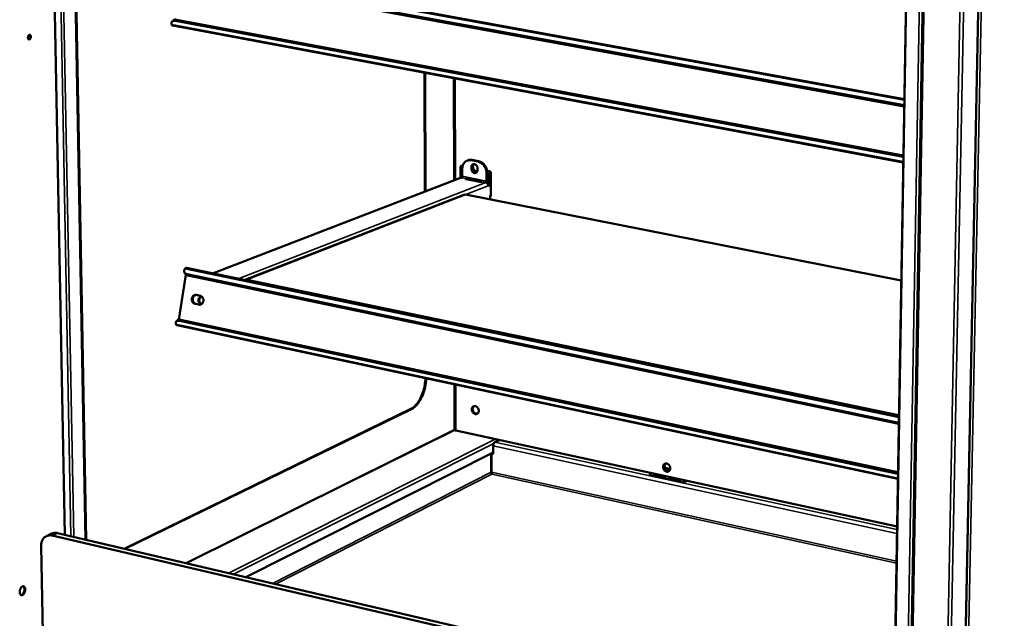
# Model space of a CAD drawing. Units: millimetres. Extents: x 65 to 5840, y 100 to 4100.
# Drawn here: x 4948 to 5404, y 3103 to 3381 of the extents above; entities that cross this region are included whole.
import ezdxf

# ---------------------------------------------------------------- set-up
doc = ezdxf.new("R2010")
doc.units = ezdxf.units.MM
doc.header["$LTSCALE"] = 20
doc.layers.add('Visible (ISO)', color=7, linetype='Continuous', lineweight=50)
doc.layers.add('Visible Narrow (ISO)', color=7, linetype='Continuous', lineweight=35)

msp = doc.modelspace()

# ---------------------------------------------------------------- linework, layer by layer
at = {"layer": 'Visible (ISO)'}
for p, q in [((4956.31, 3806.39), (4968.93, 3141.76)), ((4966.74, 3805.35), (4978.77, 3139.46)), ((5373.87, 3802.01), (5353.64, 2656.39)), ((5377.64, 2656.58), (5400.58, 3803.84)), ((5352.17, 3002.23), (5365.31, 3778.07)), ((5023.36, 3404.75), (5357.95, 3343.73)), ((5357.9, 3340.87), (5023.82, 3401.96)), ((5357.89, 3340.29), (5024.04, 3401.37)), ((5019.04, 3380.15), (5018.64, 3379.63)), ((5357.45, 3314.36), (5018.96, 3377.84)), ((5020.29, 3380.04), (5357.5, 3316.96)), ((5020.69, 3380.56), (5357.51, 3317.59)), ((5135.79, 3300.84), (5135.6, 3355.96)), ((5135.96, 3355.9), (5136.15, 3300.98)), ((5149.23, 3353.41), (5149.33, 3306.06)), ((5152.87, 3312.87), (5152.78, 3312.56)), ((5155.25, 3315.17), (5155.66, 3315.35)), ((5160.32, 3314.77), (5157.24, 3315.37)), ((5160.73, 3314.95), (5157.65, 3315.55)), ((5158, 3313.26), (5158.36, 3313.61)), ((5152.38, 3307.23), (5152.37, 3312.38)), ((5152.78, 3312.56), (5152.79, 3307.25)), ((5153.15, 3311.47), (5153.16, 3307.99)), ((5157.37, 3311.38), (5157.37, 3312.26)), ((5157.78, 3312.44), (5157.78, 3311.56)), ((5160.19, 3311.71), (5160.19, 3310.83)), ((5164.43, 3309.27), (5164.43, 3305.78)), ((5164.84, 3305.97), (5164.83, 3309.45)), ((5165.29, 3303.91), (5165.28, 3309.86)), ((5165.78, 3310.35), (5165.69, 3310.04)), ((5165.69, 3310.04), (5165.69, 3304.08)), ((5165.79, 3304.12), (5165.78, 3310.35)), ((5166.19, 3304.31), (5166.19, 3310.06)), ((5166.31, 3309.66), (5166.31, 3299.08)), ((5152.3, 3307.21), (5037.42, 3262.95)), ((5161.3, 3305.38), (5154.9, 3306.64)), ((5155.47, 3307.01), (5161.87, 3305.75)), ((5161.94, 3305.37), (5155.73, 3306.58)), ((5165.44, 3303.97), (5165.15, 3303.86)), ((5165.17, 3303.72), (5165.53, 3303.65)), ((5165.18, 3303.51), (5165.53, 3303.65)), ((5165.44, 3303.97), (5166.31, 3304.36)), ((5166.06, 3303.85), (5165.44, 3303.97)), ((5165.53, 3303.64), (5166.06, 3303.85)), ((5165.53, 3303.65), (5165.53, 3303.64)), ((5166.06, 3303.85), (5166.31, 3303.96)), ((5153.85, 3299.42), (5052.78, 3260.1)), ((5356.53, 3259.71), (5154.71, 3299.49)), ((5166.06, 3297.26), (5166.06, 3298.54)), ((5166.09, 3298.82), (5166.23, 3298.78)), ((5166.12, 3298.92), (5166.12, 3298.81)), ((5024.57, 3262.97), (5024.35, 3263.53)), ((5025.29, 3265.47), (5355.46, 3196.74)), ((5355.41, 3193.74), (5025.71, 3262.55)), ((5021.73, 3241.52), (5025.09, 3262.33)), ((5355.4, 3193.19), (5025.93, 3261.99)), ((5031.14, 3248.46), (5029.18, 3248.87)), ((5029.62, 3248.85), (5031.57, 3248.44)), ((5029.84, 3252.96), (5031.8, 3252.55)), ((5031.57, 3248.44), (5031.58, 3248.44)), ((5020.95, 3241.11), (5020.56, 3240.58)), ((5022.22, 3240.95), (5355.01, 3170.11)), ((5022.62, 3241.47), (5355.02, 3170.76)), ((5354.97, 3167.7), (5020.87, 3238.96)), ((5149.54, 3211.51), (5149.58, 3190.41)), ((4996.38, 3135.34), (5129.26, 3200.11)), ((5129.62, 3200.03), (4996.75, 3135.26)), ((5025.11, 3128.63), (5149.59, 3190.37)), ((5354.6, 3145.66), (5150.18, 3190.05)), ((5170.2, 3185.7), (5168.27, 3184.73)), ((5167.53, 3183.09), (5167.53, 3179.18)), ((5167.53, 3179.99), (5052.86, 3122.15)), ((5166.56, 3170.75), (5166.55, 3179.5)), ((5166.67, 3179.37), (5167.07, 3179.58)), ((5167.53, 3179.18), (5166.67, 3179.37)), ((5166.67, 3170.76), (5166.67, 3179.37)), ((5167.07, 3179.58), (5167.53, 3179.48)), ((5247.94, 3171.89), (5247.84, 3171.91)), ((5247.94, 3172.59), (5249.49, 3172.25)), ((5249.24, 3171.61), (5247.94, 3171.89)), ((5239.97, 3169.56), (5240.02, 3169.59)), ((5239.98, 3169.56), (5239.97, 3169.56)), ((5239.98, 3169.56), (5239.98, 3169.56)), ((5240.13, 3169.8), (5240.21, 3169.84)), ((5240.18, 3169.78), (5240.13, 3169.8)), ((5240.32, 3170.48), (5240.32, 3170.32)), ((5241.9, 3169.41), (5241.97, 3169.56)), ((5247.12, 3168.27), (5241.9, 3169.41)), ((5241.97, 3169.56), (5247.19, 3168.43)), ((5241.97, 3169.56), (5242.26, 3169.33)), ((5247.19, 3168.43), (5247.12, 3168.27)), ((5248.9, 3167.89), (5248.97, 3168.04)), ((5254.14, 3166.75), (5248.9, 3167.89)), ((5248.97, 3168.04), (5254.21, 3166.9)), ((5248.97, 3168.04), (5249.26, 3167.81)), ((5254.21, 3166.9), (5254.14, 3166.75)), ((5256, 3166.91), (5256.01, 3167.07)), ((5257.2, 3166.81), (5256.23, 3166.3)), ((5256.03, 3166.34), (5255.67, 3166.15)), ((5255.67, 3166.15), (5255.67, 3166.15)), ((5255.67, 3166.15), (5255.67, 3166.15)), ((5256.23, 3166.3), (5256.03, 3166.34)), ((4960.39, 3141.17), (4962.78, 3142.31)), ((5352.98, 3050.22), (4963.12, 3141.42)), ((4965.5, 3142.56), (5353.01, 3052.03)), ((4957.93, 3136.45), (4958.74, 3096.25))]:
    msp.add_line(p, q, dxfattribs=at)
at = {"layer": 'Visible (ISO)', "flags": 128}
for points in [[(5018.5, 3378.31, -0.043882), (5018.41, 3378.63, -0.060734), (5018.4, 3378.87, -0.020991), (5018.44, 3379.21, -0.047048), (5018.48, 3379.36, -0.057138), (5018.58, 3379.56, -0.057047), (5018.73, 3379.74, -0.052048), (5018.92, 3379.88, -0.052755), (5019.13, 3379.99, -0.037967), (5019.28, 3380.03, -0.015708), (5019.66, 3380.09, -0.051886), (5019.92, 3380.1, -0.036352), (5020.29, 3380.04)], [(5018.96, 3377.84, -0.048947), (5018.85, 3377.87, -0.048947), (5018.75, 3377.93, -0.055674), (5018.65, 3378.02, -0.055674), (5018.58, 3378.13)], [(5020.69, 3380.56, 0.041685), (5020.3, 3380.62, 0.057309), (5020.01, 3380.6, 0.019624), (5019.68, 3380.53, 0.026714), (5019.44, 3380.46, 0.078572), (5019.27, 3380.37, 0.049064), (5019.04, 3380.15)], [(4951.86, 3372.21, -0.037055), (4951.88, 3372.53, -0.054009), (4951.93, 3372.74, -0.018548), (4952.05, 3373.05, -0.035092), (4952.13, 3373.2, -0.05741), (4952.26, 3373.37, -0.05847), (4952.43, 3373.5, -0.091288), (4952.59, 3373.56, -0.100843), (4952.75, 3373.56, -0.099159), (4952.9, 3373.5, -0.089118), (4953.02, 3373.37, -0.055979), (4953.12, 3373.18, -0.055737), (4953.18, 3372.98, -0.034565), (4953.2, 3372.71, -0.037838), (4953.19, 3372.47, -0.034308), (4953.14, 3372.21, -0.032875), (4953.05, 3371.95, -0.045922), (4952.94, 3371.75, -0.042604), (4952.79, 3371.56, -0.07318), (4952.64, 3371.44, -0.08142), (4952.47, 3371.38, -0.103729), (4952.31, 3371.38, -0.102932), (4952.17, 3371.44, -0.078584), (4952.08, 3371.53, -0.038187), (4951.95, 3371.75, -0.074255), (4951.87, 3371.95, -0.063072), (4951.86, 3372.21)], [(4952.14, 3371.46, 0.044403), (4952.33, 3371.56, 0.074389), (4952.42, 3371.64, 0.025279), (4952.57, 3371.85, 0.0411), (4952.65, 3371.98, 0.029426), (4952.74, 3372.2, 0.031278), (4952.79, 3372.42, 0.031282), (4952.82, 3372.64, 0.029427), (4952.82, 3372.88, 0.041109), (4952.8, 3373.04, 0.02529), (4952.73, 3373.28, 0.074407), (4952.68, 3373.39, 0.044415), (4952.54, 3373.55)], [(5152.37, 3312.38, -0.091324), (5152.39, 3312.56, -0.108342), (5152.46, 3312.69, -0.064005), (5152.6, 3312.81, -0.096605), (5152.71, 3312.86, -0.090302), (5152.83, 3312.87, -0.055714), (5153.01, 3312.82, -0.095313), (5153.15, 3312.73, -0.080592), (5153.27, 3312.58)], [(5153.15, 3311.47, -0.023574), (5153.17, 3312.03, -0.038775), (5153.23, 3312.37, -0.007418), (5153.4, 3313.01, -0.023598), (5153.46, 3313.2, -0.026836), (5153.63, 3313.58, -0.025934), (5153.84, 3313.94, -0.029103), (5154.07, 3314.26, -0.028366), (5154.35, 3314.55, -0.030705), (5154.64, 3314.8, -0.030303), (5154.97, 3315.02, -0.031078), (5155.31, 3315.19, -0.031108), (5155.67, 3315.32, -0.030047), (5155.88, 3315.36, -0.011059), (5156.44, 3315.43, -0.047437), (5156.75, 3315.44, -0.0297), (5157.24, 3315.37)], [(5157.65, 3315.55, 0.025256), (5157.22, 3315.61, 0.041507), (5156.96, 3315.62, 0.0083), (5156.62, 3315.59, 0.008683), (5156.29, 3315.55, 0.043426), (5156.05, 3315.49, 0.025836), (5155.66, 3315.35)], [(5157.37, 3312.26, -0.045769), (5157.39, 3312.58, -0.064653), (5157.46, 3312.79, -0.023431), (5157.61, 3313.1, -0.047295), (5157.7, 3313.23, -0.054657), (5157.87, 3313.4, -0.054368), (5158.08, 3313.52, -0.054749), (5158.3, 3313.6, -0.054967), (5158.54, 3313.62, -0.048039), (5158.79, 3313.6, -0.049078), (5159.02, 3313.53, -0.040202), (5159.27, 3313.4, -0.041766), (5159.48, 3313.25, -0.035401), (5159.69, 3313.04, -0.036495), (5159.86, 3312.81, -0.034177), (5159.95, 3312.65, -0.015499), (5160.11, 3312.28, -0.054936), (5160.16, 3312.06, -0.034847), (5160.19, 3311.71)], [(5158.31, 3313.6, 0.040735), (5158.12, 3313.43, 0.064441), (5158.02, 3313.3, 0.019649), (5157.93, 3313.12, 0.017253), (5157.84, 3312.9, 0.056422), (5157.8, 3312.72, 0.038061), (5157.78, 3312.44)], [(5158.56, 3313.62, 0.040487), (5158.36, 3313.37, 0.064356), (5158.26, 3313.19, 0.01967), (5158.15, 3312.84, 0.039672), (5158.11, 3312.65, 0.033377), (5158.1, 3312.35, 0.034631), (5158.13, 3312.06, 0.031272), (5158.2, 3311.75, 0.031756), (5158.3, 3311.46, 0.031654), (5158.44, 3311.19, 0.031225), (5158.62, 3310.93, 0.034385), (5158.81, 3310.71, 0.033168), (5159.05, 3310.51, 0.039306), (5159.21, 3310.42, 0.019389), (5159.55, 3310.25, 0.063893), (5159.74, 3310.2, 0.040121), (5160.06, 3310.18)], [(5160.32, 3314.77, -0.024271), (5160.83, 3314.64, -0.041796), (5161.12, 3314.53, -0.007881), (5161.7, 3314.22, -0.024107), (5161.89, 3314.11, -0.021447), (5162.26, 3313.83, -0.022147), (5162.6, 3313.54, -0.020213), (5162.93, 3313.19, -0.020691), (5163.22, 3312.83, -0.019555), (5163.49, 3312.43, -0.019785), (5163.73, 3312.02, -0.019459), (5163.94, 3311.58, -0.019435), (5164.11, 3311.13, -0.019918), (5164.17, 3310.93, -0.005586), (5164.35, 3310.2, -0.034992), (5164.4, 3309.86, -0.020062), (5164.43, 3309.27)], [(5164.83, 3309.45, 0.020064), (5164.81, 3310.04, 0.034995), (5164.76, 3310.38, 0.005587), (5164.58, 3311.11, 0.019919), (5164.52, 3311.31, 0.019436), (5164.35, 3311.76, 0.019461), (5164.14, 3312.2, 0.019787), (5163.9, 3312.61, 0.019557), (5163.63, 3313.01, 0.020692), (5163.34, 3313.37, 0.020215), (5163.01, 3313.72, 0.022148), (5162.67, 3314.01, 0.021448), (5162.3, 3314.29, 0.024107), (5162.11, 3314.4, 0.007881), (5161.53, 3314.71, 0.041796), (5161.24, 3314.82, 0.024272), (5160.73, 3314.95)], [(5160.19, 3310.83, -0.045808), (5160.17, 3310.51, -0.064696), (5160.11, 3310.29, -0.023453), (5159.96, 3309.99, -0.04734), (5159.86, 3309.85, -0.054669), (5159.69, 3309.69, -0.0544), (5159.49, 3309.56, -0.054727), (5159.26, 3309.49, -0.054965), (5159.03, 3309.46, -0.047995), (5158.78, 3309.49, -0.049053), (5158.54, 3309.56, -0.04016), (5158.29, 3309.68, -0.041736), (5158.08, 3309.84, -0.03537), (5157.87, 3310.05, -0.036468), (5157.71, 3310.27, -0.034154), (5157.62, 3310.43, -0.015481), (5157.46, 3310.81, -0.054911), (5157.4, 3311.02, -0.034826), (5157.37, 3311.38)], [(5160, 3310.06, -0.04596), (5159.69, 3309.99, -0.070934), (5159.48, 3310, -0.024076), (5159.12, 3310.08, -0.045098), (5158.94, 3310.15, -0.037152), (5158.68, 3310.31, -0.038682), (5158.44, 3310.49, -0.03334), (5158.31, 3310.64, -0.014478), (5158.04, 3310.99, -0.052348), (5157.92, 3311.21, -0.033719), (5157.78, 3311.58)], [(5157.78, 3311.56, 0.031891), (5157.81, 3311.23, 0.051326), (5157.85, 3311.04, 0.013187), (5157.99, 3310.69, 0.031346), (5158.06, 3310.54, 0.032683), (5158.21, 3310.32, 0.031872), (5158.38, 3310.12, 0.036448), (5158.57, 3309.96, 0.035005), (5158.78, 3309.82, 0.042173), (5158.93, 3309.75, 0.021589), (5159.23, 3309.66, 0.067362), (5159.4, 3309.64, 0.042967), (5159.67, 3309.67)], [(5165.28, 3309.86, -0.094552), (5165.3, 3310.05, -0.111564), (5165.38, 3310.19, -0.067006), (5165.52, 3310.31, -0.099152), (5165.64, 3310.35, -0.091436), (5165.79, 3310.35, -0.084363), (5165.95, 3310.29, -0.067447), (5166.07, 3310.2, -0.0451), (5166.21, 3310.03, -0.082425), (5166.28, 3309.87, -0.064588), (5166.31, 3309.66)], [(5152.81, 3307.25, 0.03577), (5152.68, 3307.26, 0.03577), (5152.55, 3307.26, 0.034785), (5152.42, 3307.24, 0.034785), (5152.3, 3307.21)], [(5153.16, 3307.99, -0.038295), (5153.15, 3307.8, -0.05367), (5153.11, 3307.67, -0.020375), (5153.04, 3307.51, -0.028915), (5152.98, 3307.4, -0.076767), (5152.93, 3307.33, -0.045585), (5152.81, 3307.25)], [(5154.9, 3306.64, -0.106808), (5154.78, 3306.65, -0.106819), (5154.69, 3306.71, -0.049602), (5154.64, 3306.76, -0.110533), (5154.62, 3306.79, -0.283494), (5154.65, 3306.85, -0.221193), (5154.72, 3306.87)], [(5162.15, 3305.42, -0.019694), (5162, 3305.38, -0.037953), (5161.91, 3305.36, -0.006941), (5161.78, 3305.36, -0.005582), (5161.6, 3305.35, -0.030478), (5161.49, 3305.36, -0.017772), (5161.3, 3305.38)], [(5164.43, 3305.78, -0.038094), (5164.42, 3305.59, -0.05343), (5164.38, 3305.46, -0.020215), (5164.31, 3305.3, -0.028749), (5164.25, 3305.19, -0.076586), (5164.2, 3305.12, -0.045388), (5164.08, 3305.04)], [(5165.18, 3303.51, 0.039643), (5165.16, 3303.83, 0.060267), (5165.11, 3304.03, 0.019487), (5164.96, 3304.35, 0.038888), (5164.87, 3304.5, 0.043383), (5164.75, 3304.64, 0.023902), (5164.51, 3304.86, 0.069316), (5164.35, 3304.95, 0.044743), (5164.08, 3305.04)], [(5164.55, 3304.82, 0.020327), (5164.66, 3305.04, 0.035784), (5164.71, 3305.18, 0.006001), (5164.76, 3305.37, 0.005756), (5164.8, 3305.57, 0.034315), (5164.83, 3305.71, 0.01991), (5164.84, 3305.97)], [(5166.31, 3299.23, 0.040767), (5166.22, 3299.11, 0.040767), (5166.15, 3298.97, 0.047942), (5166.09, 3298.8, 0.047942), (5166.06, 3298.63)], [(5166.31, 3299.08, -0.075632), (5166.3, 3298.94, -0.075632), (5166.25, 3298.8, -0.067613), (5166.16, 3298.7, -0.067613), (5166.06, 3298.62)], [(5025.71, 3262.55, -0.038114), (5025.34, 3262.64, -0.055163), (5025.11, 3262.75, -0.016894), (5024.78, 3262.96, -0.039687), (5024.65, 3263.07, -0.048883), (5024.49, 3263.27, -0.048317), (5024.36, 3263.5, -0.049102), (5024.28, 3263.74, -0.049527), (5024.25, 3264, -0.041204), (5024.26, 3264.16, -0.017832), (5024.33, 3264.54, -0.056801), (5024.42, 3264.78, -0.039436), (5024.6, 3265.1)], [(5024.57, 3262.97, 0.04378), (5024.72, 3262.68, 0.069628), (5024.86, 3262.53, 0.021827), (5025.06, 3262.37, 0.017767), (5025.32, 3262.19, 0.056451), (5025.56, 3262.08, 0.039303), (5025.93, 3261.99)], [(5024.74, 3265.26, -0.06642), (5024.86, 3265.37, -0.06642), (5025.02, 3265.45, -0.055279), (5025.15, 3265.47, -0.055279), (5025.29, 3265.47)], [(5029.18, 3248.87, -0.046625), (5028.83, 3248.99, -0.07135), (5028.63, 3249.12, -0.024763), (5028.32, 3249.4, -0.045773), (5028.17, 3249.58, -0.03889), (5028, 3249.88, -0.040113), (5027.89, 3250.2, -0.035954), (5027.81, 3250.56, -0.036541), (5027.79, 3250.91, -0.036025), (5027.82, 3251.27, -0.035684), (5027.91, 3251.62, -0.038883), (5028.04, 3251.94, -0.037778), (5028.22, 3252.25, -0.044093), (5028.42, 3252.49, -0.042845), (5028.68, 3252.71, -0.050087), (5028.87, 3252.82, -0.027745), (5029.25, 3252.96, -0.075081), (5029.49, 3253, -0.050536), (5029.84, 3252.96)], [(5029.84, 3252.96, 0.043277), (5029.51, 3252.89, 0.067166), (5029.31, 3252.8, 0.021758), (5028.98, 3252.58, 0.042681), (5028.84, 3252.44, 0.036519), (5028.64, 3252.2, 0.037742), (5028.48, 3251.93, 0.033505), (5028.36, 3251.63, 0.034251), (5028.27, 3251.31, 0.032797), (5028.24, 3250.98, 0.032791), (5028.24, 3250.65, 0.034287), (5028.29, 3250.33, 0.033531), (5028.38, 3250.02, 0.037804), (5028.51, 3249.74, 0.036578), (5028.68, 3249.47, 0.042755), (5028.81, 3249.32, 0.021811), (5029.11, 3249.07, 0.067244), (5029.3, 3248.95, 0.043348), (5029.62, 3248.85)], [(5032.56, 3248.93, -0.057474), (5032.27, 3248.85, -0.081613), (5032.05, 3248.86, -0.033654), (5031.73, 3248.94, -0.057489), (5031.56, 3249.02, -0.050276), (5031.34, 3249.19, -0.051165), (5031.16, 3249.39, -0.043012), (5031.01, 3249.65, -0.044241), (5030.9, 3249.92, -0.039396), (5030.84, 3250.23, -0.039966), (5030.83, 3250.53, -0.039834), (5030.87, 3250.84, -0.03932), (5030.96, 3251.13, -0.043926), (5031.09, 3251.4, -0.042709), (5031.26, 3251.64, -0.05076), (5031.46, 3251.83, -0.049831), (5031.7, 3251.98, -0.057252), (5031.88, 3252.04, -0.033572), (5032.2, 3252.1, -0.081616), (5032.42, 3252.08, -0.057333), (5032.7, 3251.98)], [(5031.8, 3252.55, -0.046634), (5032.15, 3252.43, -0.071354), (5032.35, 3252.3, -0.024781), (5032.66, 3252.02, -0.045787), (5032.81, 3251.84, -0.038928), (5032.98, 3251.54, -0.040139), (5033.1, 3251.22, -0.035993), (5033.17, 3250.86, -0.036575), (5033.19, 3250.51, -0.036062), (5033.16, 3250.15, -0.035722), (5033.07, 3249.8, -0.038917), (5032.95, 3249.48, -0.037821), (5032.76, 3249.17, -0.044119), (5032.56, 3248.92, -0.042887), (5032.3, 3248.71, -0.050093), (5032.11, 3248.6, -0.027756), (5031.73, 3248.46, -0.07507), (5031.49, 3248.42, -0.050535), (5031.14, 3248.46)], [(5032.48, 3252.06, 0.046249), (5032.19, 3251.99, 0.070964), (5032.03, 3251.89, 0.024512), (5031.77, 3251.68, 0.045346), (5031.64, 3251.55, 0.038643), (5031.49, 3251.32, 0.039813), (5031.38, 3251.07, 0.036098), (5031.31, 3250.8, 0.036558), (5031.27, 3250.52, 0.036605), (5031.28, 3250.24, 0.036122), (5031.33, 3249.96, 0.039924), (5031.41, 3249.7, 0.038744), (5031.54, 3249.46, 0.045497), (5031.65, 3249.31, 0.024627), (5031.88, 3249.08, 0.071129), (5032.04, 3248.97, 0.046395), (5032.31, 3248.86)], [(5020.45, 3239.38, -0.046408), (5020.37, 3239.68, -0.063154), (5020.36, 3239.91, -0.022801), (5020.4, 3240.23, -0.050367), (5020.44, 3240.37, -0.060236), (5020.54, 3240.56, -0.060224), (5020.68, 3240.71, -0.052301), (5020.87, 3240.85, -0.053105), (5021.08, 3240.93, -0.036178), (5021.23, 3240.97, -0.014689), (5021.6, 3241.01, -0.049745), (5021.86, 3241.01, -0.034816), (5022.22, 3240.95)], [(5022.62, 3241.47, 0.028136), (5022.3, 3241.53, 0.042518), (5022.08, 3241.54, 0.010182), (5021.74, 3241.52, 0.028411), (5021.61, 3241.5, 0.041453), (5021.48, 3241.46, 0.020707), (5021.23, 3241.35, 0.0689), (5021.11, 3241.27, 0.042533), (5020.95, 3241.11)], [(5020.87, 3238.96, -0.046482), (5020.77, 3238.99, -0.046482), (5020.68, 3239.04, -0.052091), (5020.6, 3239.12, -0.052091), (5020.53, 3239.21)], [(5129.26, 3200.11, 0.018685), (5129.89, 3200.45, 0.034289), (5130.21, 3200.68, 0.004889), (5130.95, 3201.28, 0.018436), (5131.13, 3201.46, 0.014298), (5131.61, 3201.95, 0.015474), (5132.02, 3202.43, 0.01237), (5132.47, 3203.01, 0.013258), (5132.85, 3203.58, 0.011004), (5133.26, 3204.24, 0.011647), (5133.62, 3204.88, 0.010066), (5133.98, 3205.6, 0.010509), (5134.3, 3206.31, 0.009465), (5134.61, 3207.08, 0.009743), (5134.89, 3207.84, 0.009145), (5135.14, 3208.64, 0.009281), (5135.36, 3209.44, 0.009076), (5135.56, 3210.26, 0.009082), (5135.72, 3211.09, 0.009254), (5135.76, 3211.29, 0.001308), (5135.96, 3212.75, 0.017514), (5136.02, 3213.32, 0.009317), (5136.07, 3214.39)], [(5136.43, 3214.31, -0.009316), (5136.37, 3213.24, -0.017511), (5136.32, 3212.67, -0.001307), (5136.11, 3211.22, -0.009252), (5136.08, 3211.01, -0.009081), (5135.91, 3210.19, -0.009075), (5135.72, 3209.37, -0.009279), (5135.5, 3208.57, -0.009143), (5135.24, 3207.76, -0.009741), (5134.97, 3207, -0.009463), (5134.66, 3206.23, -0.010507), (5134.34, 3205.52, -0.010064), (5133.97, 3204.8, -0.011645), (5133.62, 3204.16, -0.011003), (5133.21, 3203.5, -0.013256), (5132.82, 3202.93, -0.012369), (5132.38, 3202.35, -0.015473), (5131.96, 3201.87, -0.014297), (5131.49, 3201.38, -0.018436), (5131.3, 3201.21, -0.004889), (5130.56, 3200.6, -0.034288), (5130.24, 3200.38, -0.018685), (5129.62, 3200.03)], [(5160.79, 3199.25, -0.046897), (5160.76, 3198.88, -0.065802), (5160.69, 3198.64, -0.024272), (5160.52, 3198.3, -0.048663), (5160.41, 3198.14, -0.055707), (5160.21, 3197.96, -0.055529), (5159.98, 3197.83, -0.054656), (5159.72, 3197.74, -0.054971), (5159.45, 3197.72, -0.04696), (5159.16, 3197.76, -0.048179), (5158.88, 3197.84, -0.039052), (5158.6, 3197.99, -0.040695), (5158.35, 3198.17, -0.034632), (5158.12, 3198.42, -0.035652), (5157.92, 3198.68, -0.033862), (5157.76, 3198.98, -0.033751), (5157.64, 3199.29, -0.036365), (5157.57, 3199.61, -0.03517), (5157.54, 3199.94, -0.041964), (5157.56, 3200.25, -0.040314), (5157.64, 3200.55, -0.049663), (5157.75, 3200.81, -0.048621), (5157.92, 3201.05, -0.055704), (5158.12, 3201.23, -0.055504), (5158.35, 3201.36, -0.054684), (5158.61, 3201.45, -0.054977), (5158.88, 3201.47, -0.047001), (5159.17, 3201.44, -0.048202), (5159.44, 3201.35, -0.039088), (5159.73, 3201.2, -0.04072), (5159.97, 3201.02, -0.03466), (5160.21, 3200.78, -0.035675), (5160.41, 3200.51, -0.033886), (5160.51, 3200.33, -0.015342), (5160.69, 3199.9, -0.054848), (5160.75, 3199.65, -0.034606), (5160.79, 3199.25)], [(5158.52, 3201.42, 0.04317), (5158.29, 3201.22, 0.067702), (5158.18, 3201.05, 0.021736), (5158.04, 3200.73, 0.042361), (5157.99, 3200.56, 0.034853), (5157.95, 3200.27, 0.036381), (5157.95, 3199.99, 0.031463), (5158, 3199.69, 0.03237), (5158.07, 3199.4, 0.030719), (5158.19, 3199.12, 0.030714), (5158.35, 3198.85, 0.0324), (5158.52, 3198.61, 0.031484), (5158.74, 3198.39, 0.036435), (5158.96, 3198.22, 0.034904), (5159.21, 3198.08, 0.042431), (5159.38, 3198.01, 0.021787), (5159.72, 3197.93, 0.06778), (5159.92, 3197.92, 0.043238), (5160.22, 3197.97)], [(5150.18, 3190.05, -0.036769), (5149.99, 3190.09, -0.045944), (5149.86, 3190.15, -0.017434), (5149.71, 3190.23, -0.037652), (5149.65, 3190.27, -0.101305), (5149.62, 3190.32, -0.054636), (5149.58, 3190.41)], [(5168.27, 3184.73, 0.036069), (5168.08, 3184.59, 0.063369), (5167.99, 3184.49, 0.017881), (5167.82, 3184.24, 0.033584), (5167.75, 3184.1, 0.024062), (5167.7, 3183.96, 0.009566), (5167.59, 3183.61, 0.042), (5167.55, 3183.41, 0.025753), (5167.53, 3183.09)], [(5246.17, 3173.29, -0.047374), (5246.2, 3173.66, -0.066575), (5246.28, 3173.91, -0.02466), (5246.46, 3174.25, -0.049085), (5246.57, 3174.4, -0.055161), (5246.78, 3174.59, -0.054998), (5247.02, 3174.72, -0.053508), (5247.29, 3174.81, -0.053874), (5247.57, 3174.83, -0.046126), (5247.87, 3174.79, -0.047337), (5248.15, 3174.7, -0.03889), (5248.44, 3174.55, -0.040404), (5248.69, 3174.36, -0.034959), (5248.94, 3174.12, -0.035831), (5249.14, 3173.85, -0.03449), (5249.3, 3173.55, -0.034284), (5249.42, 3173.22, -0.037169), (5249.49, 3172.9, -0.035979), (5249.52, 3172.56, -0.042755), (5249.49, 3172.26, -0.041231), (5249.41, 3171.95, -0.050027), (5249.29, 3171.69, -0.049127), (5249.12, 3171.45, -0.055162), (5248.91, 3171.27, -0.055021), (5248.67, 3171.13, -0.053479), (5248.4, 3171.05, -0.053868), (5248.12, 3171.03, -0.046085), (5247.82, 3171.06, -0.047316), (5247.54, 3171.15, -0.038854), (5247.25, 3171.3, -0.04038), (5247, 3171.49, -0.034931), (5246.75, 3171.74, -0.035808), (5246.55, 3172.01, -0.034465), (5246.45, 3172.2, -0.015761), (5246.27, 3172.63, -0.055672), (5246.2, 3172.88, -0.035175), (5246.17, 3173.29)], [(5249.19, 3171.53, -0.046199), (5248.92, 3171.4, -0.070433), (5248.73, 3171.35, -0.02391), (5248.39, 3171.34, -0.045796), (5248.21, 3171.36, -0.038487), (5247.94, 3171.43, -0.039956), (5247.7, 3171.55, -0.033552), (5247.45, 3171.71, -0.034859), (5247.23, 3171.9, -0.031084), (5247.02, 3172.13, -0.031712), (5246.85, 3172.38, -0.030992), (5246.77, 3172.54, -0.012901), (5246.6, 3172.94, -0.051011), (5246.54, 3173.16, -0.03152), (5246.51, 3173.53)], [(5247.13, 3174.77, 0.037545), (5246.94, 3174.58, 0.060095), (5246.84, 3174.45, 0.016984), (5246.74, 3174.26, 0.015182), (5246.65, 3174.04, 0.053597), (5246.59, 3173.85, 0.035415), (5246.57, 3173.56)], [(5247.2, 3174.78, 0.03911), (5247.03, 3174.49, 0.062533), (5246.97, 3174.29, 0.018644), (5246.91, 3173.9, 0.038289), (5246.9, 3173.71, 0.032852), (5246.94, 3173.4, 0.033877), (5247.01, 3173.1, 0.031618), (5247.13, 3172.81, 0.031781), (5247.28, 3172.53, 0.032874), (5247.46, 3172.28, 0.032126), (5247.68, 3172.05, 0.036504), (5247.91, 3171.87, 0.035098), (5248.17, 3171.71, 0.042147), (5248.35, 3171.64, 0.021603), (5248.71, 3171.55, 0.067332), (5248.91, 3171.54, 0.042954), (5249.23, 3171.59)], [(5247.18, 3172.69, -0.009552), (5247.38, 3172.68, -0.009552), (5247.58, 3172.65, -0.00895), (5247.76, 3172.63, -0.00895), (5247.94, 3172.59)], [(5240.32, 3170.32, -0.034634), (5240.3, 3170.13, -0.050316), (5240.27, 3170, -0.017281), (5240.2, 3169.84, -0.023688), (5240.15, 3169.73, -0.069398), (5240.1, 3169.66, -0.040461), (5239.98, 3169.56)], [(5255.67, 3166.15, 0.040183), (5255.78, 3166.25, 0.069105), (5255.84, 3166.32, 0.023455), (5255.89, 3166.43, 0.017069), (5255.96, 3166.6, 0.049982), (5255.99, 3166.72, 0.034361), (5256, 3166.91)], [(5256.39, 3166.99, -0.015911), (5256.38, 3166.81, -0.015911), (5256.35, 3166.64, -0.016027), (5256.31, 3166.48, -0.016027), (5256.26, 3166.31)], [(4963.12, 3141.42, 0.030647), (4962.49, 3141.53, 0.048339), (4962.08, 3141.54, 0.011649), (4961.36, 3141.47, 0.031116), (4961.09, 3141.42, 0.032974), (4960.63, 3141.27, 0.032838), (4960.19, 3141.06, 0.032199), (4959.77, 3140.79, 0.032631), (4959.4, 3140.47, 0.02976), (4959.05, 3140.1, 0.030652), (4958.76, 3139.69, 0.026607), (4958.49, 3139.21, 0.027736), (4958.29, 3138.73, 0.023621), (4958.21, 3138.47, 0.007431), (4958.01, 3137.64, 0.038563), (4957.94, 3137.19, 0.023596), (4957.93, 3136.45)], [(4962.78, 3142.31, -0.028913), (4963.3, 3142.52, -0.047945), (4963.63, 3142.59, -0.010602), (4964.07, 3142.64, -0.009926), (4964.55, 3142.68, -0.044877), (4964.92, 3142.67, -0.027966), (4965.5, 3142.56)], [(4950.6, 3116.45, -0.024888), (4950.58, 3116, -0.041575), (4950.53, 3115.74, -0.008782), (4950.39, 3115.22, -0.023821), (4950.32, 3115.03, -0.028464), (4950.18, 3114.74, -0.025713), (4949.99, 3114.43, -0.038375), (4949.81, 3114.2, -0.034363), (4949.58, 3113.99, -0.056546), (4949.37, 3113.85, -0.056171), (4949.14, 3113.77, -0.076455), (4948.92, 3113.76, -0.0779), (4948.71, 3113.8, -0.070808), (4948.52, 3113.92, -0.068692), (4948.37, 3114.08, -0.044596), (4948.22, 3114.32, -0.047321), (4948.13, 3114.57, -0.029262), (4948.06, 3114.91, -0.033025), (4948.04, 3115.21, -0.024316), (4948.05, 3115.58, -0.026048), (4948.1, 3115.93, -0.024351), (4948.19, 3116.28, -0.023848), (4948.31, 3116.63, -0.028497), (4948.45, 3116.93, -0.025751), (4948.64, 3117.24, -0.038427), (4948.82, 3117.46, -0.034436), (4949.06, 3117.68, -0.056617), (4949.26, 3117.81, -0.056295), (4949.5, 3117.9, -0.076474), (4949.72, 3117.91, -0.077944), (4949.92, 3117.86, -0.070692), (4950.11, 3117.75, -0.068622), (4950.27, 3117.58, -0.044489), (4950.36, 3117.44, -0.020357), (4950.51, 3117.1, -0.056126), (4950.58, 3116.83, -0.041642), (4950.6, 3116.45)], [(4948.63, 3113.84, 0.046472), (4948.92, 3113.91, 0.077572), (4949.08, 3113.99, 0.026102), (4949.36, 3114.21, 0.043229), (4949.51, 3114.37, 0.027498), (4949.72, 3114.66, 0.030877), (4949.87, 3114.95, 0.02416), (4950.02, 3115.3, 0.025281), (4950.12, 3115.64, 0.025374), (4950.19, 3115.99, 0.024186), (4950.23, 3116.37, 0.031127), (4950.22, 3116.69, 0.027694), (4950.17, 3117.05, 0.043723), (4950.11, 3117.25, 0.026591), (4949.96, 3117.58, 0.078324), (4949.86, 3117.72, 0.047033), (4949.63, 3117.91)]]:
    msp.add_lwpolyline(points, format="xyb", dxfattribs=at)
at = {"layer": 'Visible (ISO)'}
for points in [[(5018.58, 3378.13), (5018.54, 3378.18), (5018.52, 3378.24), (5018.5, 3378.31)], [(5155.73, 3306.58), (5155.64, 3306.6), (5155.54, 3306.58), (5155.42, 3306.53)], [(5153.85, 3299.42), (5154.04, 3299.49), (5154.26, 3299.5), (5154.47, 3299.44)], [(5154.47, 3299.44), (5154.55, 3299.49), (5154.63, 3299.5), (5154.71, 3299.49)], [(5024.6, 3265.1), (5024.64, 3265.16), (5024.69, 3265.22), (5024.74, 3265.26)], [(5053.6, 3260.19), (5053.14, 3260.26), (5052.69, 3260.12), (5052.34, 3259.84)], [(5052.86, 3259.73), (5053.09, 3259.96), (5053.35, 3260.12), (5053.6, 3260.19)], [(5020.53, 3239.21), (5020.5, 3239.26), (5020.47, 3239.32), (5020.45, 3239.38)]]:
    msp.add_open_spline(points, degree=3, dxfattribs=at)
for points, knots in [([(5154.72, 3306.87), (5154.83, 3306.91), (5155.05, 3307.01), (5155.27, 3307.02), (5155.34, 3307.02), (5155.4, 3307.02), (5155.47, 3307.01)], [1.570796, 1.570796, 1.570796, 1.570796, 2.781279, 2.781279, 2.781279, 3.141593, 3.141593, 3.141593, 3.141593]), ([(5161.87, 3305.75), (5162.09, 3305.71), (5162.24, 3305.55), (5162.2, 3305.46), (5162.19, 3305.44), (5162.18, 3305.43), (5162.15, 3305.42)], [0, 0, 0, 0, 1.283611, 1.283611, 1.283611, 1.570796, 1.570796, 1.570796, 1.570796]), ([(5166.77, 3169.92), (5166.63, 3170.01), (5166.49, 3170.29), (5166.53, 3170.6), (5166.53, 3170.65), (5166.54, 3170.7), (5166.56, 3170.75)], [0, 0, 0, 0, 1.350716, 1.350716, 1.350716, 1.570796, 1.570796, 1.570796, 1.570796]), ([(5166.77, 3169.92), (5166.8, 3170.02), (5166.82, 3170.32), (5166.73, 3170.61), (5166.71, 3170.66), (5166.69, 3170.71), (5166.67, 3170.76)], [0, 0, 0, 0, 1.350716, 1.350716, 1.350716, 1.570796, 1.570796, 1.570796, 1.570796])]:
    msp.add_open_spline(points, degree=3, knots=knots, dxfattribs=at)
at = {"layer": 'Visible Narrow (ISO)'}
for p, q in [((5404.33, 3915.29), (5379.02, 2658.03)), ((4968.96, 3141.75), (4956.34, 3806.38)), ((4971.71, 3141.11), (4959.26, 3806.17)), ((4973.07, 3140.79), (4960.69, 3806.01)), ((4978.32, 3139.56), (4966.26, 3805.41)), ((5354.23, 2655.88), (5374.53, 3801.94)), ((5377.49, 2656.48), (5400.4, 3803.29)), ((5369.6, 2651.22), (5391.68, 3800.2)), ((5371.22, 2651.4), (5393.48, 3800.14)), ((5365.63, 3777.97), (5352.47, 3002.02)), ((5371.82, 3777.32), (5358.22, 3000.63)), ((5357.94, 3343.24), (5022.7, 3404.4)), ((5018.5, 3378.31), (5357.46, 3314.77)), ((5020.29, 3380.04), (5020.69, 3380.56)), ((5149.83, 3353.3), (5149.93, 3306.29)), ((5157.24, 3315.37), (5157.65, 3315.55)), ((5160.73, 3314.95), (5160.32, 3314.77)), ((5152.37, 3312.38), (5152.78, 3312.56)), ((5157.37, 3312.26), (5157.78, 3312.44)), ((5157.37, 3311.38), (5157.78, 3311.56)), ((5164.43, 3309.27), (5164.83, 3309.45)), ((5165.28, 3309.86), (5165.69, 3310.04)), ((5152.81, 3307.25), (5037.7, 3262.89)), ((5164.08, 3305.04), (5049.3, 3260.48)), ((5154.72, 3306.87), (5152.81, 3307.25)), ((5153.16, 3307.99), (5164.43, 3305.78)), ((5154.72, 3306.69), (5154.72, 3306.87)), ((5155.47, 3307.01), (5155.73, 3306.58)), ((5161.87, 3305.75), (5162.09, 3305.4)), ((5164.08, 3305.04), (5162.15, 3305.42)), ((5164.43, 3305.78), (5164.84, 3305.97)), ((5154.47, 3299.44), (5053.6, 3260.19)), ((5356.53, 3259.61), (5154.47, 3299.44)), ((5154.8, 3299.47), (5165.18, 3303.51)), ((5166.3, 3298.94), (5166.14, 3298.97)), ((5355.45, 3196.19), (5024.6, 3265.1)), ((5025.93, 3261.99), (5025.71, 3262.55)), ((5053.6, 3260.19), (5355.47, 3197.38)), ((5029.18, 3248.87), (5029.62, 3248.85)), ((5031.14, 3248.46), (5031.57, 3248.44)), ((5022.22, 3240.95), (5022.62, 3241.47)), ((5020.45, 3239.38), (5354.98, 3168.06)), ((5150.13, 3211.39), (5150.18, 3190.05)), ((5129.62, 3200.03), (5129.26, 3200.11)), ((5149.69, 3190.24), (5025.36, 3128.57)), ((5044.83, 3124.03), (5168.45, 3186.08)), ((5167.77, 3184.14), (5047.12, 3123.49)), ((5354.54, 3142.38), (5167.53, 3183.09)), ((5168.27, 3184.73), (5354.57, 3144.23)), ((5247.94, 3172.59), (5247.94, 3171.89)), ((5065.25, 3119.25), (5166.56, 3170.75)), ((5166.77, 3169.92), (5066.58, 3118.94)), ((5166.67, 3170.76), (5354.32, 3129.48)), ((5354.31, 3128.63), (5166.77, 3169.92)), ((5255.67, 3166.15), (5239.98, 3169.56)), ((5240.32, 3170.32), (5256, 3166.91)), ((5256, 3166.91), (5256.22, 3167.02)), ((5255.67, 3166.15), (5255.67, 3166.15)), ((4963.12, 3141.42), (4965.5, 3142.56))]:
    msp.add_line(p, q, dxfattribs=at)

doc.saveas('drawing.dxf')
